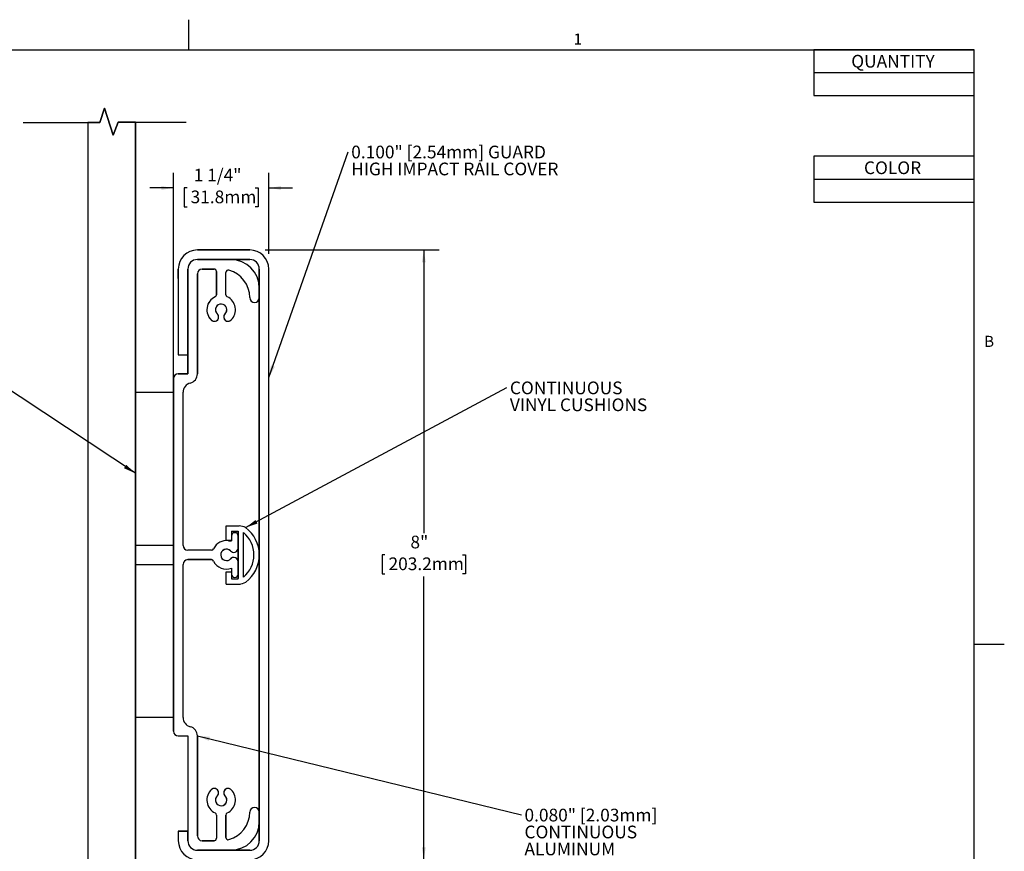
# Model space of a CAD drawing. Units: inches. Extents: x 0.1 to 10.8, y 0.2 to 8.4.
# Drawn here: x 4.4 to 10.8, y 2.9 to 8.4 of the extents above; entities that cross this region are included whole.
import ezdxf

# ---------------------------------------------------------------- set-up
doc = ezdxf.new("R2010")
doc.units = ezdxf.units.IN
doc.header["$MEASUREMENT"] = 0
for name, color, linetype in [('FORMAT', 7, 'Continuous'), ('SLD-0', 179, 'Continuous'), ('Z_WP_DETAILS', 166, 'Continuous')]:
    doc.layers.add(name, color=color, linetype=linetype)
doc.styles.add('SLDTEXTSTYLE0', font='TXT', dxfattribs={"width": 0.605})
doc.dimstyles.new('SLDDIMSTYLE0', dxfattribs={"dimtxt": 0.080892, "dimasz": 0.080892, "dimexe": 0, "dimexo": 0.0625, "dimgap": 0.020223, "dimtad": 0, "dimtih": 1, "dimtoh": 1, "dimlfac": 2, "dimrnd": 1e-09, "dimzin": 12, "dimdsep": 46, "dimtxsty": 'SLDTEXTSTYLE0', "dimsah": 1, "dimcen": 0.09, "dimadec": 0, "dimazin": 3, "dimtfac": 1, "dimtofl": 0, "dimtmove": 0, "dimatfit": 3, "dimfxl": 0, "dimfrac": 2, "dimtolj": 1, "dimtzin": 12, "dimarcsym": 0})
doc.dimstyles.new('SLDDIMSTYLE1', dxfattribs={"dimtxt": 0.080892, "dimasz": 0.080892, "dimexe": 0, "dimexo": 0.0625, "dimgap": 0.020223, "dimtad": 0, "dimtih": 1, "dimtoh": 1, "dimlfac": 2, "dimrnd": 1e-09, "dimzin": 12, "dimdsep": 46, "dimtxsty": 'SLDTEXTSTYLE0', "dimsah": 1, "dimcen": 0.09, "dimadec": 0, "dimazin": 3, "dimtfac": 1, "dimtmove": 0, "dimatfit": 0, "dimfxl": 0, "dimfrac": 2, "dimtolj": 1, "dimtzin": 12, "dimarcsym": 0})
doc.dimstyles.new('SLDDIMSTYLE2', dxfattribs={"dimtxt": 0, "dimasz": 0.080892, "dimexe": 0, "dimexo": 0.0625, "dimgap": 0, "dimtad": 0, "dimtih": 1, "dimtoh": 1, "dimdec": 0, "dimrnd": 1e-09, "dimzin": 0, "dimdsep": 46, "dimtxsty": 'Standard', "dimsah": 1, "dimcen": 0.09, "dimadec": 0, "dimazin": 0, "dimtfac": 0.080892, "dimtdec": 0, "dimtofl": 0, "dimtmove": 0, "dimatfit": 3, "dimfxl": 0, "dimfrac": 2, "dimtolj": 1, "dimtzin": 0, "dimarcsym": 0})

# ---------------------------------------------------------------- blocks, each defined once
blk = doc.blocks.new('*D1')
at = {"layer": 'SLD-0', "color": 7}
for p, q in [((5.9788, 6.8781), (7.1202, 6.8781)), ((7.0202, 6.8781), (7.0202, 5.0208)), ((6.7655, 4.8781), (6.747, 4.8781)), ((6.747, 4.8781), (6.747, 4.7539)), ((7.2748, 4.8781), (7.2933, 4.8781)), ((7.2933, 4.8781), (7.2933, 4.7539)), ((6.747, 4.7539), (6.7655, 4.7539)), ((7.0202, 2.8781), (7.0202, 4.7353)), ((7.2933, 4.7539), (7.2748, 4.7539)), ((5.9788, 2.8781), (7.1202, 2.8781))]:
    blk.add_line(p, q, dxfattribs=at)
for points in [[(7.0202, 6.8781), (7.0077, 6.7972), (7.0326, 6.7972)], [(7.0202, 2.8781), (7.0326, 2.959), (7.0077, 2.959)]]:
    blk.add_solid(points, dxfattribs=at)
at = {"layer": 'SLD-0', "color": 7, "char_height": 0.08333, "attachment_point": 1, "style": 'SLDTEXTSTYLE0'}
for s, insert in [('8"', (6.9325, 5.004)), ('203.2mm', (6.7887, 4.8613))]:
    blk.add_mtext(s, dxfattribs=dict(at, insert=insert))
blk = doc.blocks.new('*D2')
at = {"layer": 'SLD-0', "color": 7}
for p, q in [((5.3788, 5.9705), (5.3788, 7.3849)), ((6.0038, 6.8531), (6.0038, 7.3849)), ((5.3788, 7.2849), (5.2233, 7.2849)), ((5.4676, 7.2849), (5.4491, 7.2849)), ((5.4491, 7.2849), (5.4491, 7.1607)), ((5.9151, 7.2849), (5.9336, 7.2849)), ((5.9336, 7.2849), (5.9336, 7.1607)), ((6.0038, 7.2849), (6.1594, 7.2849)), ((5.4491, 7.1607), (5.4676, 7.1607)), ((5.9336, 7.1607), (5.9151, 7.1607))]:
    blk.add_line(p, q, dxfattribs=at)
for points in [[(5.3788, 7.2849), (5.2979, 7.2974), (5.2979, 7.2725)], [(6.0038, 7.2849), (6.0847, 7.2725), (6.0847, 7.2974)]]:
    blk.add_solid(points, dxfattribs=at)
at = {"layer": 'SLD-0', "color": 7, "char_height": 0.08333, "attachment_point": 1, "style": 'SLDTEXTSTYLE0'}
for s, insert in [('1 1/4"', (5.5111, 7.4109)), ('31.8mm', (5.4907, 7.2681))]:
    blk.add_mtext(s, dxfattribs=dict(at, insert=insert))
blk = doc.blocks.new('SW_NOTE_0')
at = {"layer": 'Z_WP_DETAILS', "color": 0, "char_height": 0.083333, "attachment_point": 1, "style": 'SLDTEXTSTYLE0'}
for s, insert in [('0.100" [2.54mm] GUARD', (0.0197, 0.0401)), ('HIGH IMPACT RAIL COVER', (0.0197, -0.071))]:
    blk.add_mtext(s, dxfattribs=dict(at, insert=insert))
blk = doc.blocks.new('SW_NOTE_1')
at = {"layer": 'Z_WP_DETAILS', "color": 0, "attachment_point": 1, "style": 'SLDTEXTSTYLE0'}
for s, insert, char_height in [('CONTINUOUS', (0.0198, 0.0401), 0.08333), ('VINYL CUSHIONS', (0.0198, -0.071), 0.083333)]:
    blk.add_mtext(s, dxfattribs=dict(at, insert=insert, char_height=char_height))
blk = doc.blocks.new('SW_NOTE_2')
at = {"layer": 'Z_WP_DETAILS', "color": 0, "attachment_point": 1, "style": 'SLDTEXTSTYLE0'}
for s, insert, char_height in [('0.080" [2.03mm]', (0.0198, 0.0401), 0.083333), ('CONTINUOUS', (0.0198, -0.071), 0.08333), ('ALUMINUM', (0.0198, -0.1821), 0.08333), ('RETAINER', (0.0198, -0.2932), 0.08333)]:
    blk.add_mtext(s, dxfattribs=dict(at, insert=insert, char_height=char_height))
blk = doc.blocks.new('SW_TABLEANNOTATION_0')
at = {"layer": 'Z_WP_DETAILS', "color": 0}
for p, q in [((0, 0), (0, -0.301)), ((1.0517, 0), (0, 0)), ((1.0517, -0.301), (1.0517, 0)), ((0, -0.1505), (1.0517, -0.1505)), ((0, -0.301), (1.0517, -0.301))]:
    blk.add_line(p, q, dxfattribs=at)
at = {"layer": 'Z_WP_DETAILS', "color": 0, "insert": (0.245, -0.034), "char_height": 0.08333, "attachment_point": 1, "style": 'SLDTEXTSTYLE0'}
blk.add_mtext('QUANTITY', dxfattribs=at)
blk = doc.blocks.new('SW_TABLEANNOTATION_1')
at = {"layer": 'Z_WP_DETAILS', "color": 0}
for p, q in [((0, 0), (0, -0.301)), ((1.0517, 0), (0, 0)), ((1.0517, -0.301), (1.0517, 0)), ((0, -0.1505), (1.0517, -0.1505)), ((0, -0.301), (1.0517, -0.301))]:
    blk.add_line(p, q, dxfattribs=at)
at = {"layer": 'Z_WP_DETAILS', "color": 0, "insert": (0.3283, -0.034), "char_height": 0.08333, "attachment_point": 1, "style": 'SLDTEXTSTYLE0'}
blk.add_mtext('COLOR', dxfattribs=at)

msp = doc.modelspace()

# ---------------------------------------------------------------- linework, layer by layer
at = {"color": 8, "linetype": 'Continuous', "lineweight": 0}
for p in [(0.3299, 8.1921), (10.6299, 0.3921)]:
    msp.add_line(p, (10.6299, 8.1921), dxfattribs=at)
at = {"layer": 'FORMAT'}
for p, q in [((5.4799, 8.1921), (5.4799, 8.3889)), ((0.3299, 8.1921), (10.6299, 8.1921)), ((10.6299, 0.3921), (10.6299, 8.1921)), ((10.6299, 4.2921), (10.8268, 4.2921))]:
    msp.add_line(p, q, dxfattribs=at)
at = {"layer": 'SLD-0'}
for p, q in [((4.9253, 7.8078), (4.8964, 7.7152)), ((4.8964, 7.7152), (4.9253, 7.8078)), ((4.9831, 7.6306), (4.9253, 7.8078)), ((4.9253, 7.8078), (4.9831, 7.6306)), ((4.3939, 7.7152), (4.8964, 7.7152)), ((4.8261, 7.7152), (4.8178, 7.7152)), ((4.8178, 7.7152), (4.8178, 2.6297)), ((4.8178, 7.7152), (4.8178, 2.6297)), ((4.8964, 7.7152), (4.8261, 7.7152)), ((5.0155, 7.7177), (4.9831, 7.6306)), ((4.9831, 7.6306), (5.0155, 7.7177)), ((5.1288, 7.7177), (5.0155, 7.7177)), ((5.0155, 7.7177), (5.4621, 7.7177)), ((5.1288, 2.6322), (5.1288, 7.7177)), ((5.1288, 7.7177), (5.1288, 2.6322)), ((5.8788, 6.8781), (5.5351, 6.8781)), ((5.5351, 6.8781), (5.8788, 6.8781)), ((5.7538, 6.8156), (5.5351, 6.8156)), ((5.5351, 6.8156), (5.7851, 6.8156)), ((5.8788, 6.8156), (5.5351, 6.8156)), ((5.7851, 6.8156), (5.5351, 6.8156)), ((5.7851, 6.8156), (5.8788, 6.8156)), ((5.4101, 6.7531), (5.4101, 6.6906)), ((5.4101, 6.7531), (5.4101, 6.1906)), ((5.4101, 6.6906), (5.4101, 6.7531)), ((5.4726, 6.7531), (5.4726, 6.6906)), ((5.4726, 6.1906), (5.4726, 6.7531)), ((5.4726, 6.7531), (5.4726, 6.1906)), ((5.4726, 6.7531), (5.4726, 6.0656)), ((5.4726, 6.0656), (5.4726, 6.7531)), ((5.4726, 6.6906), (5.4726, 6.7531)), ((5.5351, 6.0656), (5.5351, 6.7218)), ((5.5351, 6.7218), (5.5351, 6.0656)), ((5.5351, 6.0656), (5.5351, 6.7218)), ((5.5663, 6.7531), (5.6445, 6.7531)), ((5.6445, 6.7531), (5.5663, 6.7531)), ((5.6601, 6.7375), (5.6601, 6.585)), ((5.6601, 6.585), (5.6601, 6.7375)), ((5.7226, 6.585), (5.7226, 6.731)), ((5.7226, 6.585), (5.7226, 6.731)), ((5.9413, 6.7531), (5.9413, 3.0031)), ((5.9413, 3.0031), (5.9413, 6.7531)), ((6.0038, 3.0031), (6.0038, 6.7531)), ((6.0038, 3.0031), (6.0038, 6.7531)), ((5.4101, 6.6906), (5.4101, 6.1906)), ((5.4726, 6.6906), (5.4726, 6.0656)), ((5.9413, 6.5656), (5.9413, 6.6281)), ((5.9413, 6.5656), (5.9413, 6.6281)), ((5.4101, 6.1906), (5.4726, 6.1906)), ((5.4101, 6.1906), (5.4726, 6.1906)), ((5.3788, 6.0343), (5.3788, 5.8705)), ((5.3788, 5.8705), (5.3788, 6.0343)), ((5.3788, 3.7218), (5.3788, 6.0343)), ((5.4726, 6.0656), (5.4101, 6.0656)), ((5.4101, 6.0656), (5.4726, 6.0656)), ((5.4101, 6.0656), (5.4726, 6.0656)), ((5.3788, 5.9426), (5.1288, 5.9426)), ((5.1288, 5.9426), (5.1288, 4.9426)), ((5.3788, 5.9426), (5.1288, 5.9426)), ((5.1288, 5.9426), (5.1288, 4.9426)), ((5.3788, 4.9426), (5.3788, 5.9426)), ((5.3788, 4.9426), (5.3788, 5.9426)), ((5.4413, 4.9406), (5.4413, 5.9446)), ((5.4413, 4.9406), (5.4413, 5.9446)), ((5.3788, 5.8705), (5.3788, 3.7218)), ((5.7246, 4.9736), (5.7246, 5.0693)), ((5.7246, 5.0693), (5.8088, 5.0693)), ((5.7246, 4.9736), (5.7596, 4.9736)), ((5.7596, 5.0343), (5.8021, 5.0343)), ((5.7596, 5.0343), (5.8021, 5.0343)), ((5.7596, 5.0343), (5.7596, 4.9709)), ((5.7596, 5.0022), (5.7596, 4.9709)), ((5.8021, 4.7218), (5.8021, 5.0343)), ((5.8021, 4.7218), (5.8021, 5.0343)), ((5.8021, 5.034), (5.8021, 4.9231)), ((5.8021, 4.9231), (5.8021, 5.0022)), ((5.8371, 4.7323), (5.8371, 5.0239)), ((5.1288, 4.9426), (5.3788, 4.9426)), ((5.1288, 4.9426), (5.3788, 4.9426)), ((5.6274, 4.9093), (5.4726, 4.9093)), ((5.6274, 4.9093), (5.4726, 4.9093)), ((5.7596, 4.9709), (5.7396, 4.9709)), ((5.7396, 4.9709), (5.7596, 4.9709)), ((5.8021, 4.9231), (5.8021, 4.833)), ((5.4726, 4.8468), (5.6274, 4.8468)), ((5.6274, 4.8468), (5.4726, 4.8468)), ((5.3788, 4.8136), (5.1288, 4.8136)), ((5.1288, 4.8136), (5.1288, 3.8136)), ((5.3788, 4.8136), (5.1288, 4.8136)), ((5.1288, 4.8136), (5.1288, 3.8136)), ((5.3788, 3.8136), (5.3788, 4.8136)), ((5.3788, 3.8136), (5.3788, 4.8136)), ((5.4413, 3.8116), (5.4413, 4.8156)), ((5.4413, 3.8116), (5.4413, 4.8156)), ((5.7596, 4.7905), (5.7596, 4.7671)), ((5.7596, 4.7905), (5.7596, 4.7671)), ((5.8021, 4.7511), (5.8021, 4.833)), ((5.8021, 4.833), (5.8021, 4.7222)), ((5.7246, 4.6868), (5.7246, 4.7671)), ((5.7246, 4.7671), (5.7596, 4.7671)), ((5.7596, 4.7671), (5.7596, 4.7511)), ((5.7596, 4.7671), (5.7596, 4.7218)), ((5.7596, 4.7218), (5.8021, 4.7218)), ((5.7596, 4.7218), (5.8021, 4.7218)), ((5.7246, 4.6868), (5.8154, 4.6868)), ((5.1288, 3.8136), (5.3788, 3.8136)), ((5.1288, 3.8136), (5.3788, 3.8136)), ((5.4101, 3.6906), (5.4726, 3.6906)), ((5.4101, 3.6906), (5.4726, 3.6906)), ((5.4726, 3.6906), (5.4726, 3.0031)), ((5.4726, 3.6906), (5.4726, 3.0031)), ((5.5351, 3.0343), (5.5351, 3.6906)), ((5.5351, 3.6906), (5.5351, 3.0343)), ((5.6601, 3.1712), (5.6601, 3.0187)), ((5.6601, 3.1712), (5.6601, 3.0187)), ((5.7226, 3.0252), (5.7226, 3.1712)), ((5.7226, 3.1712), (5.7226, 3.0252)), ((5.9413, 3.1281), (5.9413, 3.1906)), ((5.9413, 3.1281), (5.9413, 3.1906)), ((5.4726, 3.0656), (5.4101, 3.0656)), ((5.4101, 3.0656), (5.4101, 3.0031)), ((5.4101, 3.0656), (5.4726, 3.0656)), ((5.4101, 3.0656), (5.4101, 3.0031)), ((5.4726, 3.0031), (5.4726, 3.0656)), ((5.4726, 3.0656), (5.4726, 3.0031)), ((5.6445, 3.0031), (5.5663, 3.0031)), ((5.5663, 3.0031), (5.6445, 3.0031)), ((5.5351, 2.9406), (5.7538, 2.9406)), ((5.8788, 2.9406), (5.5351, 2.9406)), ((5.5351, 2.9406), (5.8788, 2.9406)), ((5.5351, 2.9406), (5.7851, 2.9406))]:
    msp.add_line(p, q, dxfattribs=at)
at = {"layer": 'SLD-0', "lineweight": 0}
msp.add_circle((4.8261, 7.7151), 0.000125, dxfattribs=at)
at = {"layer": 'SLD-0'}
for centre, radius, start, end in [((4.8261, 7.7151), 0.000125, 97.58677, 82.41323), ((5.5351, 6.7531), 0.125, 90, 180), ((5.5351, 6.7531), 0.125, 90, 180), ((5.5351, 6.7531), 0.125, 90, 180), ((5.8788, 6.7531), 0.125, 0, 90), ((5.8788, 6.7531), 0.125, 0, 90), ((5.5351, 6.7531), 0.0625, 90, 180), ((5.5351, 6.7531), 0.0625, 90, 180), ((5.5351, 6.7531), 0.0625, 90, 180), ((5.5351, 6.7531), 0.0625, 90, 180), ((5.5351, 6.7531), 0.0625, 90, 180), ((5.5351, 6.7531), 0.0625, 90, 180), ((5.7538, 6.6281), 0.1875, 0, 90), ((5.7538, 6.6281), 0.1875, 0, 90), ((5.8788, 6.7531), 0.0625, 0, 90), ((5.8788, 6.7531), 0.0625, 0, 90), ((5.5663, 6.7218), 0.0313, 90, 180), ((5.5663, 6.7218), 0.0313, 90, 180), ((5.5663, 6.7218), 0.0313, 90, 180), ((5.6445, 6.7375), 0.0156, 0, 90), ((5.6445, 6.7375), 0.0156, 0, 90), ((5.7382, 6.731), 0.0156, 74.1844, 180), ((5.7382, 6.731), 0.0156, 74.1844, 180), ((5.6913, 6.5656), 0.1875, 0, 74.1844), ((5.6913, 6.5656), 0.1875, 0, 74.1844), ((5.6913, 6.4862), 0.0938, 115.36865, 228.08541), ((5.6913, 6.4862), 0.0938, 115.36865, 227.27735), ((5.6445, 6.585), 0.0156, 295.36865, 0), ((5.6445, 6.585), 0.0156, 295.36865, 0), ((5.6913, 6.4862), 0.0375, 309.68633, 222.88904), ((5.6913, 6.4862), 0.0375, 309.68633, 225.71372), ((5.7382, 6.585), 0.0156, 180, 244.63135), ((5.7382, 6.585), 0.0156, 180, 244.63135), ((5.6913, 6.4862), 0.0938, 314.88269, 64.63135), ((5.6913, 6.4862), 0.0938, 314.88269, 64.63135), ((5.9101, 6.5656), 0.0313, 180, 0), ((5.9101, 6.5656), 0.0313, 180, 0), ((5.6463, 6.4386), 0.0283, 221.67142, 51.5313), ((5.6463, 6.4386), 0.0283, 231.5313, 51.5313), ((5.7364, 6.4386), 0.0283, 128.4687, 318.32858), ((5.7364, 6.4386), 0.0283, 138.32858, 318.32858), ((5.4101, 6.0343), 0.0313, 90, 180), ((5.4101, 6.0343), 0.0313, 90, 180), ((5.4101, 6.0343), 0.0313, 90, 180), ((5.5038, 5.9446), 0.0625, 104.47751, 180), ((5.5038, 5.9446), 0.0625, 104.47751, 180), ((5.5038, 5.9446), 0.0625, 104.47751, 180), ((5.4726, 6.0656), 0.0625, 284.47751, 0), ((5.4726, 6.0656), 0.0625, 284.47751, 0), ((5.4726, 6.0656), 0.0625, 284.47751, 0), ((5.7886, 4.9193), 0.1514, 65.39876, 82.31003), ((5.7182, 4.8781), 0.2231, 306.99589, 53.29531), ((5.7262, 4.8781), 0.0938, 81.78506, 154.63135), ((5.7262, 4.8781), 0.0938, 81.78506, 154.63135), ((5.7808, 5.0022), 0.0213, 0, 180), ((5.7808, 5.0022), 0.0213, 0, 180), ((5.7708, 5.034), 0.0313, 0, 0.69215), ((5.7182, 4.8781), 0.1881, 309.18537, 50.81463), ((5.4726, 4.9406), 0.0313, 180, 270), ((5.4726, 4.9406), 0.0313, 180, 270), ((5.6274, 4.9249), 0.0156, 270, 334.63135), ((5.6274, 4.9249), 0.0156, 270, 334.63135), ((5.7262, 4.8781), 0.0375, 47.11096, 320.31367), ((5.7262, 4.8781), 0.0375, 44.28628, 320.31367), ((5.7738, 4.9231), 0.0283, 218.4687, 0), ((5.7738, 4.9231), 0.0283, 218.4687, 0), ((5.4726, 4.8156), 0.0313, 90, 180), ((5.4726, 4.8156), 0.0313, 90, 180), ((5.6274, 4.8312), 0.0156, 25.36865, 90), ((5.6274, 4.8312), 0.0156, 25.36865, 90), ((5.7738, 4.833), 0.0283, 360, 141.5313), ((5.7738, 4.833), 0.0283, 360, 131.67142), ((5.7262, 4.8781), 0.0938, 205.36865, 290.86826), ((5.7262, 4.8781), 0.0938, 205.36865, 290.86826), ((5.7808, 4.7511), 0.0213, 180, 0), ((5.7808, 4.7511), 0.0213, 180, 0), ((5.7708, 4.722), 0.0313, 359.78121, 0), ((5.8113, 4.7577), 0.071, 266.66167, 305.47028), ((5.5038, 3.8116), 0.0625, 180, 255.52249), ((5.5038, 3.8116), 0.0625, 180, 255.52249), ((5.4726, 3.6906), 0.0625, 0, 75.52249), ((5.4726, 3.6906), 0.0625, 0, 75.52249), ((5.4101, 3.7218), 0.0313, 180, 270), ((5.4101, 3.7218), 0.0313, 180, 270), ((5.6913, 3.27), 0.0938, 131.91459, 244.63135), ((5.6913, 3.27), 0.0938, 132.72265, 244.63135), ((5.6463, 3.3176), 0.0283, 308.4687, 138.32858), ((5.6463, 3.3176), 0.0283, 308.4687, 128.4687), ((5.6913, 3.27), 0.0375, 137.11096, 50.31367), ((5.6913, 3.27), 0.0375, 134.28628, 50.31367), ((5.7364, 3.3176), 0.0283, 41.67142, 221.67142), ((5.7364, 3.3176), 0.0283, 41.67142, 231.5313), ((5.6913, 3.27), 0.0938, 295.36865, 45.11731), ((5.6913, 3.27), 0.0938, 295.36865, 45.11731), ((5.6445, 3.1712), 0.0156, 0, 64.63135), ((5.6445, 3.1712), 0.0156, 0, 64.63135), ((5.7382, 3.1712), 0.0156, 115.36865, 180), ((5.7382, 3.1712), 0.0156, 115.36865, 180), ((5.6913, 3.1906), 0.1875, 285.8156, 360), ((5.6913, 3.1906), 0.1875, 285.8156, 360), ((5.9101, 3.1906), 0.0313, 0, 180), ((5.9101, 3.1906), 0.0313, 0, 180), ((5.7538, 3.1281), 0.1875, 270, 0), ((5.7538, 3.1281), 0.1875, 270, 0), ((5.5351, 3.0031), 0.125, 180, 270), ((5.5351, 3.0031), 0.125, 180, 270), ((5.5351, 3.0031), 0.0625, 180, 270), ((5.5351, 3.0031), 0.0625, 180, 270), ((5.5351, 3.0031), 0.0625, 180, 270), ((5.5351, 3.0031), 0.0625, 180, 270), ((5.5663, 3.0343), 0.0313, 180, 270), ((5.5663, 3.0343), 0.0313, 180, 270), ((5.6445, 3.0187), 0.0156, 270, 0), ((5.6445, 3.0187), 0.0156, 270, 0), ((5.7382, 3.0252), 0.0156, 180, 285.8156), ((5.7382, 3.0252), 0.0156, 180, 285.8156), ((5.8788, 3.0031), 0.0625, 270, 0), ((5.8788, 3.0031), 0.125, 270, 0), ((5.8788, 3.0031), 0.0625, 270, 0), ((5.8788, 3.0031), 0.125, 270, 0)]:
    msp.add_arc(centre, radius, start, end, dxfattribs=at)

# ---------------------------------------------------------------- block references
at = {"layer": 'Z_WP_DETAILS'}
for name, p in [('SW_TABLEANNOTATION_0', (9.5782, 8.1921)), ('SW_TABLEANNOTATION_1', (9.5782, 7.4932))]:
    msp.add_blockref(name, p, dxfattribs=at)
at = {"layer": 'Z_WP_DETAILS', "color": 7}
for name, p in [('SW_NOTE_0', (6.5244, 7.5224)), ('SW_NOTE_1', (7.5647, 5.9752)), ('SW_NOTE_2', (7.6604, 3.1729))]:
    msp.add_blockref(name, p, dxfattribs=at)

# ---------------------------------------------------------------- texts
at = {"layer": 'FORMAT', "char_height": 0.0729, "attachment_point": 1, "style": 'SLDTEXTSTYLE0'}
for s, insert in [('1', (8.0026, 8.2983)), ('B', (10.6941, 6.3151))]:
    msp.add_mtext(s, dxfattribs=dict(at, insert=insert))

# ---------------------------------------------------------------- dimensions: what is measured, and where the dimension line sits
at = {"layer": 'SLD-0', "color": 7}
dim = msp.add_linear_dim(base=(5.3788, 7.2849), p1=(6.0038, 6.7531), p2=(5.3788, 5.8705), dimstyle='SLDDIMSTYLE1', dxfattribs=at)
dim.commit()
dim.dimension.update_dxf_attribs({"geometry": '*D2', "text_midpoint": (5.6913, 7.2849), "dimtype": 160})
dim = msp.add_linear_dim(base=(7.0202, 2.8781), p1=(5.8788, 6.8781), p2=(5.8788, 2.8781), angle=90, dimstyle='SLDDIMSTYLE0', dxfattribs=at)
dim.commit()
dim.dimension.update_dxf_attribs({"geometry": '*D1', "text_midpoint": (7.0202, 4.8781), "dimtype": 160})

# ---------------------------------------------------------------- leaders
at = {"layer": 'Z_WP_DETAILS', "color": 7}
for points in [[(6.0038, 6.0407), (6.5244, 7.5224)], [(5.1288, 5.4131), (4.0748, 6.1129)], [(5.8516, 5.057), (7.5647, 5.9752)], [(5.5351, 3.6906), (7.6604, 3.1729)]]:
    msp.add_leader(points, dimstyle='SLDDIMSTYLE2', dxfattribs=at)

doc.saveas('drawing.dxf')
